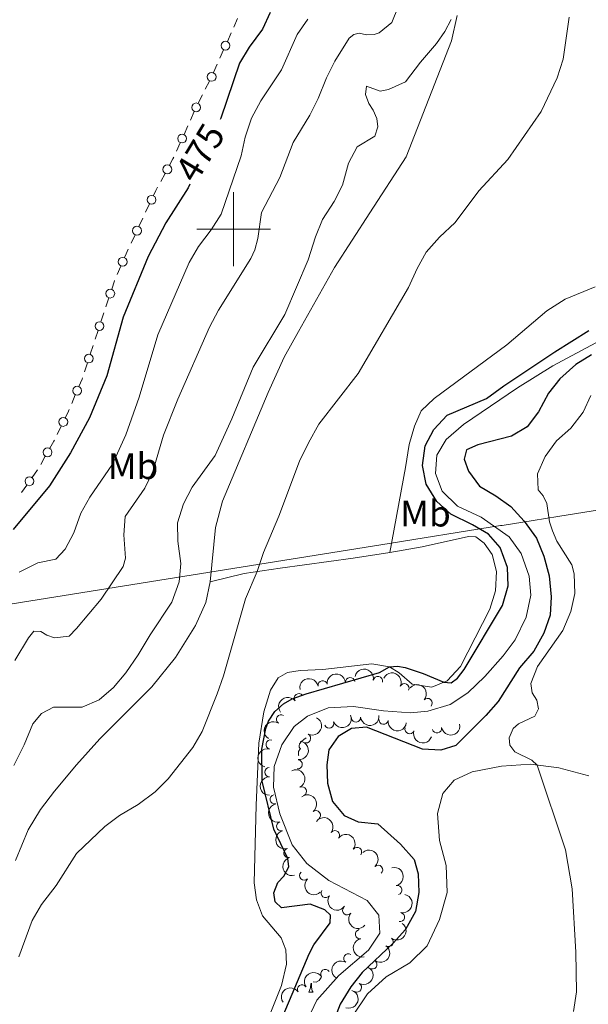
# Model space of a CAD drawing. Units: metres. Extents: x 640927 to 645442, y 722740 to 725802.
# Drawn here: x 642442 to 642596, y 724790 to 725057 of the extents above; entities that cross this region are included whole.
import ezdxf
from ezdxf.enums import TextEntityAlignment as Align

# ---------------------------------------------------------------- set-up
doc = ezdxf.new("R2010")
doc.units = ezdxf.units.M
doc.header["$MEASUREMENT"] = 0
doc.linetypes.add('DGN Style 3', pattern=[69.35104780917432, 49.5364627208388, -19.81458508833552])
for name, color, linetype, lineweight in [('Carátula', 7, 'Continuous', 5), ('Edificios construcciones cerramientos', 7, 'Continuous', 5), ('Elementos auxiliares', 7, 'Continuous', 5), ('Entidades rústicas y varios', 7, 'Continuous', 5), ('Hidrografía', 7, 'Continuous', 5), ('Otros límites administrativos', 7, 'Continuous', 5), ('Relieve y altimetría', 7, 'Continuous', 5), ('Textos de rotulación', 7, 'Continuous', 5), ('Viales y ferrocarril', 7, 'Continuous', 5)]:
    doc.layers.add(name, color=color, linetype=linetype, lineweight=lineweight)
doc.styles.add('Style-Arial Narrow', font='txt')
doc.styles.add('Style-Helvetica-Narrow-Oblique', font='txt')

msp = doc.modelspace()

# ---------------------------------------------------------------- linework, layer by layer
at = {"layer": 'Carátula', "color": 7, "linetype": 'Continuous', "lineweight": 5}
for p, q in [((642500, 724990), (642500, 725010)), ((642490, 725000), (642510, 725000))]:
    msp.add_line(p, q, dxfattribs=at)
msp.add_3dface([(640988.25, 722740.02), (645442.29, 722832.3600000001), (645380.73, 725801.74), (640926.69, 725709.3900000001)], dxfattribs=at)
at = {"layer": 'Edificios construcciones cerramientos', "color": 250, "linetype": 'Continuous', "lineweight": 5}
for p, q in [((642501.042888291, 725056.9478535373, 477.9374828122972), (642500.0279154223, 725054.6632615826, 477.9591548308407)), ((642499.3174344145, 725053.0640472143, 477.9743252438212), (642498.3024615461, 725050.7794552597, 477.9959972623647)), ((642497.2874886778, 725048.4948633048, 478.0176692809081), (642496.2725158094, 725046.2102713501, 478.0393412994517)), ((642495.5620348016, 725044.6110569818, 478.0545117124321), (642494.547061933, 725042.3264650272, 478.0761837309756)), ((642493.4840138091, 725040.0650549696, 478.0747236709562), (642492.3364135174, 725037.8444159862, 478.0325801574056)), ((642491.5330933128, 725036.289968698, 478.0030796979202), (642490.3854930208, 725034.0693297149, 477.9609361843695)), ((642489.3538874921, 725031.7922855997, 477.9391941283492), (642488.3249172352, 725029.5139600232, 477.9179155705957)), ((642487.6046380552, 725027.9191321197, 477.9030205801682), (642486.575667798, 725025.6408065432, 477.8817420224148)), ((642485.5466975407, 725023.3624809664, 477.8604634646612), (642484.5177272838, 725021.0841553898, 477.8391849069077)), ((642481.4598414546, 725015.0706835734, 477.8107384411069), (642480.2753622455, 725012.8690972177, 477.8055885315028)), ((642477.2685392939, 725006.8288030953, 477.7426179764704), (642476.202506613, 725004.5677609402, 477.7070835537736)), ((642475.4562837365, 725002.9850314315, 477.6822094578858), (642474.3902510556, 725000.7239892762, 477.646675035189)), ((642473.3242183744, 724998.4629471209, 477.6111406124922), (642472.2581856935, 724996.2019049656, 477.5756061897955)), ((642469.4928564578, 724990.0459500249, 477.5032176956782), (642468.5065653736, 724987.7488056149, 477.4843111573247)), ((642466.2364392988, 724981.397624104, 477.4317806893733), (642465.4523346133, 724979.0238522224, 477.4121110165311)), ((642464.9034613336, 724977.3622119052, 477.3983422455416), (642464.1193566481, 724974.9884400237, 477.3786725726995)), ((642463.3352519623, 724972.614668142, 477.3590028998574), (642462.5511472768, 724970.2408962606, 477.3393332270152)), ((642462.0022739968, 724968.5792559434, 477.3255644560257), (642461.2181693113, 724966.2054840617, 477.3058947831836)), ((642460.4340646255, 724963.83171218, 477.2862251103414), (642459.64995994, 724961.4579402986, 477.2665554374993)), ((642457.1750611493, 724955.184602811, 477.1470910961035), (642456.1984089799, 724952.8839324941, 477.0917139112324)), ((642453.3697240471, 724946.7601325689, 476.9226907589526), (642452.2721539179, 724944.5149690069, 476.8550121718933)), ((642449.0478865008, 724938.5892741107, 476.7386285921312), (642447.8121040845, 724936.4163074219, 476.7061080022298)), ((642446.908002784, 724934.9198323886, 476.6835754187878), (642445.4814198788, 724932.8670596273, 476.6521874560748)), ((642444.0548369735, 724930.814286866, 476.6207994933618), (642442.6282540681, 724928.7615141047, 476.5894115306488))]:
    msp.add_line(p, q, dxfattribs=at)
at = {"layer": 'Edificios construcciones cerramientos', "color": 250, "linetype": 'Continuous', "lineweight": 5, "extrusion": (0.0806948038602975, -0.04574384449086089, 0.995688630707986), "elevation": 19155.6894587999, "flags": 128}
msp.add_lwpolyline([(947567.3539167652, -200469.6674228152), (947566.8520243838, -200469.7136710152), (947564.8565353486, -200469.7579973739)], dxfattribs=at)
at = {"layer": 'Edificios construcciones cerramientos', "color": 250, "linetype": 'Continuous', "lineweight": 5, "extrusion": (0.1959628239486661, -0.1077102395926866, 0.9746779344567877), "elevation": 48276.64581716145, "flags": 128}
msp.add_lwpolyline([(944831.314606125, -208289.8106871131), (944830.3517199955, -208289.8195577592), (944828.8177553136, -208289.9172603436)], dxfattribs=at)
at = {"layer": 'Edificios construcciones cerramientos', "color": 250, "linetype": 'Continuous', "lineweight": 5, "extrusion": (-0.1745721854121461, 0.06686812996572143, 0.9823712156182687), "elevation": -63209.48939571511, "flags": 128}
msp.add_lwpolyline([(-906837.5043111518, 334719.8392639887), (-906836.0499411193, 334719.7283619595), (-906835.0093859248, 334719.6862321855)], dxfattribs=at)
at = {"layer": 'Edificios construcciones cerramientos', "color": 250, "linetype": 'Continuous', "lineweight": 5, "extrusion": (0.0005634128963405823, -0.008472060290324197, 0.9999639527304698), "elevation": -5302.697776384318, "flags": 128}
msp.add_lwpolyline([(642467.4451606765, 724967.2340497551), (642467.388999677, 724967.1032405326), (642466.6495542305, 724964.864556175)], dxfattribs=at)
at = {"layer": 'Edificios construcciones cerramientos', "color": 250, "linetype": 'Continuous', "lineweight": 5, "extrusion": (-0.1650957988140958, 0.0463709621890985, 0.9851868406955063), "elevation": -71980.03203133601, "flags": 128}
msp.add_lwpolyline([(-871678.6489475865, 416312.1888058163), (-871678.2951374426, 416312.172555551), (-871676.1672976175, 416311.8953774078)], dxfattribs=at)
at = {"layer": 'Edificios construcciones cerramientos', "color": 250, "linetype": 'Continuous', "lineweight": 5, "extrusion": (-0.09395963119654313, 0.01592611307429174, 0.9954486157646484), "elevation": -48344.34557319239, "flags": 128}
msp.add_lwpolyline([(-822121.0015848181, 509983.8702504833), (-822119.9938892825, 509983.6294327697), (-822118.590267393, 509983.2135803679)], dxfattribs=at)
at = {"layer": 'Edificios construcciones cerramientos', "color": 250, "linetype": 'Continuous', "lineweight": 5, "extrusion": (0.1853949705316221, -0.1200319176272169, 0.9753056155135742), "elevation": 32556.0191300438, "flags": 128}
msp.add_lwpolyline([(957692.0172043378, -141606.9880756201), (957691.7372201795, -141607.0226548796), (957689.5231818703, -141607.1532845646)], dxfattribs=at)
at = {"layer": 'Edificios construcciones cerramientos', "color": 250, "linetype": 'Continuous', "lineweight": 5}
for centre, radius in [((642497.7957372505, 725049.6362326033, 478.0068332716364), 1.192941114496107), ((642494.0403376375, 725041.1832423708, 478.0870197402473), 1.192941114496107), ((642489.8691290603, 725032.9305170511, 477.949833407226), 1.192941114496108), ((642486.0619391089, 725024.5007124178, 477.871102743538), 1.192941114496108), ((642482.052771114, 725016.1704952149, 477.8133133959091), 1.192941114496108), ((642477.8022967379, 725007.9583805869, 477.7603851878188), 1.192941114496107), ((642473.8579758184, 724999.5925246126, 477.6289078238406), 1.192941114496107), ((642469.9867756842, 724991.1936051683, 477.512670964855), 1.192941114496107), ((642466.629341675, 724982.5836632671, 477.4416155257944), 1.192941114496107), ((642463.7281543384, 724973.8007073053, 477.3688377362784), 1.192941114496107), ((642460.8269670017, 724965.0177513433, 477.2960599467625), 1.192941114496107), ((642457.6641646721, 724956.334024088, 477.1747796885389), 1.192941114496107), ((642453.9192368141, 724947.8817603902, 476.9565300524823), 1.192941114496107), ((642449.6664445098, 724939.6747599754, 476.7548888870819), 1.192941114496107), ((642444.7687026244, 724931.8396197357, 476.6364934747183), 1.192941114496107)]:
    msp.add_circle(centre, radius, dxfattribs=at)
at = {"layer": 'Elementos auxiliares', "color": 250, "linetype": 'Continuous', "lineweight": 5}
msp.add_3dface([(641809.3200000001, 725465.3200000001), (645224.02, 725536.1699999999), (645272.52, 723222.7), (641856.6699999999, 723151.8800000001)], dxfattribs=at)
at = {"layer": 'Entidades rústicas y varios', "color": 92, "linetype": 'Continuous', "lineweight": 5}
msp.add_line((642520.3700000001, 724793.69), (642521.49, 724793.69), dxfattribs=at)
at = {"layer": 'Entidades rústicas y varios', "color": 92, "linetype": 'Continuous', "lineweight": 5, "flags": 128}
for points in [[(642518.1300000001, 724859.53), (642518.01, 724859.54), (642517.74, 724859.9099999999), (642517.69, 724860.3300000001), (642517.8500000001, 724860.8500000001), (642518.3300000001, 724861.45), (642518.96, 724861.98), (642519.6499999999, 724862.4199999999)], [(642517.6000000001, 724857.5800000001), (642517.53, 724857.79), (642517.53, 724858.21), (642517.5800000001, 724858.79), (642518.01, 724859.48)], [(642523.8, 724798), (642523.6799999999, 724797.6200000001), (642523.1000000001, 724796.8800000001), (642522.3, 724796.3999999999), (642521.54, 724796.5)], [(642520.3700000001, 724793.69), (642520.8, 724794.8500000001), (642520.8899999999, 724796.06)], [(642521.03, 724796.1599999999), (642521.06, 724795.79), (642521.0900000001, 724795.1100000001), (642521.1599999999, 724794.49), (642521.28, 724794.0900000001), (642521.49, 724793.69)]]:
    msp.add_lwpolyline(points, dxfattribs=at)
at = {"layer": 'Entidades rústicas y varios', "color": 92, "linetype": 'Continuous', "lineweight": 5}
for points in [[(642493.6300000001, 724904.6000000001, 456.73), (642495.0700000001, 724919.3400000001, 457.01), (642496.98, 724926.5, 457.01), (642509.3400000001, 724955.8700000001, 456.88), (642513.6799999999, 724965.3600000001, 457.08), (642517.51, 724972.3300000001, 457.19), (642527.27, 724989.6300000001, 456.7), (642536.8400000001, 725004.44, 456.37), (642546.6399999999, 725019.5900000001, 456.77), (642558.8999999999, 725050.8999999999, 458.96), (642560.5, 725057.8, 459.47)], [(642597.76, 724984.4099999999, 452.11), (642589.71, 724981.1100000001, 452.18), (642584.71, 724977.9099999999, 452.35), (642573.8600000001, 724968.77, 452.77), (642554.28, 724954.23, 452.33), (642550.75, 724950.9099999999, 452.38), (642548.8999999999, 724946.72, 452.38), (642547.48, 724941.8200000001, 452.4), (642546.48, 724935.56, 452.6), (642542.25, 724912.54, 451.71)], [(642542.25, 724912.54, 451.71), (642551, 724914.1000000001, 451.71), (642563.56, 724916.9299999999, 451.75), (642565.53, 724916.79, 451.73), (642567.78, 724915.1400000001, 451.53), (642569.8999999999, 724912.05, 451.33), (642571.1200000001, 724907.4099999999, 451.16), (642570.8700000001, 724902.24, 450.93), (642569.3300000001, 724897.27, 450.8), (642561.3600000001, 724881.78, 450.25), (642557.72, 724877.8400000001, 450.05), (642553.5800000001, 724876.1799999999, 449.8), (642548.27, 724876.9299999999, 449.6), (642544.76, 724880.05, 449.76), (642542.1799999999, 724881.6200000001, 450), (642537.3800000001, 724882.5, 450.31), (642524.0800000001, 724880.9099999999, 451.36), (642517.95, 724880.6400000001, 452.09), (642514.5700000001, 724880.1599999999, 452.95), (642512, 724878.72, 453.35), (642510.01, 724875.3400000001, 453.59), (642508.1200000001, 724869.49, 453.73), (642506.8, 724861.01, 453.62), (642506.05, 724844.25, 453.19), (642505.56, 724823.25, 452.18), (642506.1499999999, 724818.6300000001, 451.82), (642507.79, 724814.3300000001, 451.49), (642512.8200000001, 724808.4199999999, 451.05), (642514.0900000001, 724805.1400000001, 450.98), (642514.3300000001, 724801.22, 450.98), (642512.9299999999, 724795.51, 450.89), (642509.9099999999, 724787.8400000001, 450.89)], [(642542.25, 724912.54, 451.71), (642532.3600000001, 724911.05, 452.11), (642512.54, 724908.3500000001, 454.04), (642502.8500000001, 724906.94, 455.54), (642493.6300000001, 724904.6000000001, 456.73)], [(642441, 724829.3200000001, 456.77), (642444.45, 724837.5800000001, 456.95), (642447.79, 724843.0700000001, 456.97), (642451.52, 724848.06, 456.99), (642457.46, 724855.19, 457.44), (642463.8500000001, 724862.1699999999, 457.77), (642477.8500000001, 724876.25, 457.52), (642484.25, 724884.21, 457.21), (642489.6499999999, 724892.8, 456.97), (642492.44, 724899.0700000001, 456.79), (642493.6300000001, 724904.6000000001, 456.73)], [(642596.05, 724852.1499999999, 456.18), (642587.9299999999, 724854.3400000001, 455.48), (642580.28, 724855.3400000001, 454.85), (642572.4299999999, 724854.76, 454.26), (642564.48, 724853.27, 453.79), (642559.6499999999, 724851.05, 453.44), (642556.6100000001, 724847.3800000001, 453.28), (642555.1100000001, 724842, 453.3), (642555.6699999999, 724834.73, 453.24), (642557.5, 724827.98, 453.33), (642557.72, 724820.6599999999, 453.3), (642555.6499999999, 724813.3800000001, 453.19), (642552.3, 724806.24, 452.82), (642547.6399999999, 724801.6400000001, 452.37), (642541.21, 724797.8700000001, 452.02), (642536.21, 724793.27, 451.77), (642532.1100000001, 724787.21, 451.66)]]:
    msp.add_polyline3d(points, dxfattribs=at)
at = {"layer": 'Entidades rústicas y varios', "color": 92, "linetype": 'Continuous', "lineweight": 5, "extrusion": (-0.1449591092633897, -0.1733724270394889, 0.9741297953476229)}
msp.add_arc((27961.69589973486, 943302.6130929135, -218374.5562915021), 2.516055640060342, 45.36446333574663, 225.9090503451192, dxfattribs=at)
at = {"layer": 'Entidades rústicas y varios', "color": 92, "linetype": 'Continuous', "lineweight": 5, "extrusion": (-0.1882694275242105, -0.125003057865415, 0.974129795347623)}
msp.add_arc((-248479.0223104309, 912128.1207582669, -211142.6917950326), 2.516055640060342, 45.36446333574665, 225.9090503451193, dxfattribs=at)
at = {"layer": 'Entidades rústicas y varios', "color": 92, "linetype": 'Continuous', "lineweight": 5}
for centre, radius, start, end in [((642538.9974593637, 724877.7901012062, 451.1807899518695), 1.250091938746999, 348.9355654428226, 168.149119861818), ((642524.0625295166, 724876.6910007889, 451.7625252439366), 1.250091938746998, 11.44910731597288, 190.6626617349683), ((642531.4994643291, 724877.533577542, 451.5062981732509), 1.250091938746998, 5.453594317836237, 184.6671487368316), ((642546.2050777767, 724875.8831172329, 451.0899342790368), 1.250091938746999, 334.4879878992078, 153.7015423182032), ((642517.6392722891, 724873.1945763817, 451.951806544556), 1.250091938746998, 38.02101622409678, 217.2345706430922), ((642552.4521744761, 724871.8666590054, 450.9267001948875), 1.250091938746998, 319.102519907693, 138.3160743266884), ((642512.8186302027, 724867.4916848331, 451.9870830072377), 1.250091938746999, 57.21257321954579, 236.4261276385412), ((642525.8431481204, 724866.3512171125, 450.1270357127531), 1.250091938746999, 201.9601126799818, 21.17366709897726), ((642533.0953816215, 724867.9557402472, 450.2262512520554), 1.250091938746999, 185.494985776293, 4.708540195288388), ((642540.5295243922, 724867.3538908148, 450.5110317791294), 1.250091938746999, 172.5434045137197, 351.756958932715), ((642519.5794750678, 724862.3378389576, 449.9266498111804), 1.250091938746998, 243.4133499626426, 62.62690438163806), ((642547.5874049233, 724864.792142286, 450.5895877870768), 1.250091938746998, 161.4687879467251, 340.6823423657204), ((642555.0118876302, 724865.0021380261, 450.8242139108124), 1.250091938746999, 191.2313019995741, 10.44485641856952), ((642509.994316, 724860.6581435131, 452.03), 1.250091938746999, 76.20817378388098, 255.4217282028764), ((642517.3234575815, 724855.3092736816, 449.8621451545691), 1.250091938746998, 264.4236014358054, 83.63715585480084), ((642509.660502946, 724853.1776262848, 451.9919947212387), 1.250091938746998, 90.73652036616377, 269.9500747851592), ((642518.4533549168, 724847.977919773, 449.9541850370728), 1.250091938746998, 296.5575856817927, 115.7711401007882), ((642511.1179498066, 724845.8329125496, 451.7925244142957), 1.250091938746998, 102.5755285923445, 281.7890830113399), ((642522.2395153227, 724841.5479821558, 450.2765919425447), 1.250091938746998, 307.593468804718, 126.8070232237134), ((642512.8542717767, 724838.5471840068, 451.5106498936707), 1.250091938746998, 106.0600138984376, 285.2735683174331), ((642527.4132139462, 724836.1359569104, 450.3938174751607), 1.250091938746998, 323.7169468092515, 142.9305012282469), ((642514.8048891134, 724831.314789444, 451.1397578648237), 1.250091938746998, 106.0600138984376, 285.2735683174331), ((642533.3812730396, 724831.5978684118, 450.5888134653396), 1.250091938746998, 323.7169468092515, 142.9305012282469), ((642519.1018248096, 724825.231099694, 450.9857650827912), 1.250091938746999, 134.659521584238, 313.8730760032334), ((642539.0638359508, 724826.7693575928, 450.9055438605333), 1.250091938746999, 311.8606829042612, 131.0742373232566), ((642524.8618654611, 724820.4915095323, 451.147295740841), 1.250091938746998, 145.9741413408017, 325.1876957597972), ((642544.2676236697, 724821.2762000773, 451.3719562225739), 1.250091938746999, 284.092061393371, 103.3056158123664), ((642530.7262489824, 724815.8349932386, 451.4164371735358), 1.250091938746999, 140.327734184381, 319.5412886033764), ((642544.9954473467, 724813.9800482616, 451.629777588343), 1.250091938746999, 258.4622704537798, 77.67582487277517), ((642534.1684405291, 724809.3665653737, 451.5953423141203), 1.250091938746998, 100.7431484804154, 279.9567028994108), ((642541.9385939196, 724807.2431364772, 451.6630504225404), 1.250091938746998, 234.7739350236124, 53.98748944260779), ((642531.0419144402, 724802.8334818876, 451.6207636674284), 1.250091938746998, 58.77042760464715, 237.9839820236425), ((642537.5101555742, 724801.1907200047, 451.5782644159254), 1.250091938746998, 234.7739350236124, 53.98748944260779), ((642524.766838759, 724798.6112337669, 451.4252255511838), 1.250091938746999, 34.51227012326818, 213.7258245422636), ((642518.516461822, 724794.4669621021, 451.3369050075122), 1.250091938746999, 34.51227012326818, 213.7258245422636), ((642533.3335058116, 724794.971669045, 451.4690015072392), 1.250091938746998, 240.8125182392744, 60.0260726582698)]:
    msp.add_arc(centre, radius, start, end, dxfattribs=at)
at = {"layer": 'Entidades rústicas y varios', "color": 92, "linetype": 'Continuous', "lineweight": 5, "extrusion": (-0.2135031803662455, -0.07407789001784998, 0.9741297953476229)}
msp.add_arc((-474205.918028701, 822902.8118122359, -190443.3250077383), 2.516055640060342, 45.36446333574664, 225.9090503451193, dxfattribs=at)
at = {"layer": 'Entidades rústicas y varios', "color": 92, "linetype": 'Continuous', "lineweight": 5, "extrusion": (-0.1260573438924819, -0.1875651563237981, 0.974129795347623)}
msp.add_arc((128937.5247833082, 935293.3717682618, -216516.2221268401), 2.516055640060343, 45.36446333574663, 225.9090503451193, dxfattribs=at)
at = {"layer": 'Entidades rústicas y varios', "color": 92, "linetype": 'Continuous', "lineweight": 5, "extrusion": (-0.2255055308644129, -0.01477827342951676, 0.974129795347623)}
msp.add_arc((-681304.0859391311, 670864.7112905644, -155172.0362390923), 2.516055640060343, 45.36446333574663, 225.9090503451193, dxfattribs=at)
at = {"layer": 'Entidades rústicas y varios', "color": 92, "linetype": 'Continuous', "lineweight": 5, "extrusion": (-0.02884060077971334, -0.2241413874380709, 0.974129795347623)}
msp.add_arc((544753.410458481, 780322.6474965083, -180564.22944696), 2.516055640060342, 45.36446333574664, 225.9090503451193, dxfattribs=at)
at = {"layer": 'Entidades rústicas y varios', "color": 92, "linetype": 'Continuous', "lineweight": 5, "extrusion": (0.08972562885094833, 0.207413725060084, 0.9741297953476231)}
msp.add_arc((-301917.8571616024, -896480.3354524738, 208436.9366726991), 2.516055640060343, 45.36446333574665, 225.9090503451193, dxfattribs=at)
at = {"layer": 'Entidades rústicas y varios', "color": 92, "linetype": 'Continuous', "lineweight": 5, "extrusion": (0.1448338242192789, 0.1734771027485105, 0.974129795347623)}
msp.add_arc((-28673.85448244365, -943078.0573812597, 219247.2861440334), 2.516055640060342, 45.36446333574664, 225.9090503451193, dxfattribs=at)
at = {"layer": 'Entidades rústicas y varios', "color": 92, "linetype": 'Continuous', "lineweight": 5, "extrusion": (0.04644365456696316, -0.2211653878129732, 0.974129795347623)}
msp.add_arc((777764.8259902133, 562513.5907087866, -130034.4733141), 2.516055640060342, 45.36446333574665, 225.9090503451193, dxfattribs=at)
at = {"layer": 'Entidades rústicas y varios', "color": 92, "linetype": 'Continuous', "lineweight": 5, "extrusion": (-0.07006063608220184, 0.2148549489487163, 0.974129795347623)}
msp.add_arc((-835585.8865116253, -477182.3233817997, 111163.4062226628), 2.516055640060342, 45.36446333574664, 225.9090503451193, dxfattribs=at)
at = {"layer": 'Entidades rústicas y varios', "color": 92, "linetype": 'Continuous', "lineweight": 5, "extrusion": (0.1800302259198339, 0.1366025606321193, 0.9741297953476229)}
msp.add_arc((189056.5606831966, -925348.5699738014, 215134.4986816453), 2.516055640060342, 45.36446333574662, 225.9090503451192, dxfattribs=at)
at = {"layer": 'Entidades rústicas y varios', "color": 92, "linetype": 'Continuous', "lineweight": 5, "extrusion": (0.1267694452797066, 0.1870846053513589, 0.974129795347623)}
msp.add_arc((-125324.6231321848, -935572.9169909556, 217506.775685346), 2.516055640060342, 45.36446333574664, 225.9090503451193, dxfattribs=at)
at = {"layer": 'Entidades rústicas y varios', "color": 92, "linetype": 'Continuous', "lineweight": 5, "extrusion": (0.2029172826663349, 0.09947722458587677, 0.9741297953476229)}
msp.add_arc((368018.131401066, -872743.4499702884, 202930.6699947029), 2.516055640060342, 45.36446333574664, 225.9090503451193, dxfattribs=at)
at = {"layer": 'Entidades rústicas y varios', "color": 92, "linetype": 'Continuous', "lineweight": 5, "extrusion": (-0.1424357604079117, 0.175451406301056, 0.974129795347623)}
msp.add_arc((-955693.6219092343, -153611.5033969042, 36097.85306372814), 2.516055640060342, 45.36446333574667, 225.9090503451193, dxfattribs=at)
at = {"layer": 'Entidades rústicas y varios', "color": 92, "linetype": 'Continuous', "lineweight": 5, "extrusion": (0.1159028490430876, -0.1940043076833438, 0.9741297953476229)}
msp.add_arc((923329.4036929836, 285271.6732002324, -65716.8262693352), 2.516055640060342, 45.36446333574666, 225.9090503451193, dxfattribs=at)
at = {"layer": 'Entidades rústicas y varios', "color": 92, "linetype": 'Continuous', "lineweight": 5, "extrusion": (-0.2139383080497776, 0.07281168975375273, 0.974129795347623)}
msp.add_arc((-893211.5314447326, 365121.5479962793, -84243.40182697878), 2.516055640060341, 45.36446333574661, 225.9090503451192, dxfattribs=at)
at = {"layer": 'Entidades rústicas y varios', "color": 92, "linetype": 'Continuous', "lineweight": 5, "extrusion": (0.1608644168808353, -0.1587254900688199, 0.974129795347623)}
msp.add_arc((967236.9008297934, 50514.10976533254, -11255.24599083049), 2.516055640060342, 45.36446333574665, 225.9090503451193, dxfattribs=at)
at = {"layer": 'Entidades rústicas y varios', "color": 92, "linetype": 'Continuous', "lineweight": 5, "extrusion": (-0.2239199372813891, 0.03051235002252439, 0.9741297953476229)}
msp.add_arc((-804958.3658318811, 524933.9895505919, -121318.1035974933), 2.516055640060343, 45.36446333574664, 225.9090503451193, dxfattribs=at)
at = {"layer": 'Entidades rústicas y varios', "color": 92, "linetype": 'Continuous', "lineweight": 5, "extrusion": (0.1900070074380002, -0.1223457352769356, 0.974129795347623)}
msp.add_arc((957274.2068073053, -143870.9375966781, 33840.11204594186), 2.516055640060342, 45.36446333574661, 225.9090503451192, dxfattribs=at)
at = {"layer": 'Entidades rústicas y varios', "color": 92, "linetype": 'Continuous', "lineweight": 5, "extrusion": (-0.2235856784591351, -0.03287227104972322, 0.9741297953476231)}
for centre in [(-623667.914158043, 722053.8869425524, -167048.0063931833), (-623662.556225116, 722059.0398101428, -167049.0016370456)]:
    msp.add_arc(centre, 2.516055640060342, 45.36446333574664, 225.9090503451193, dxfattribs=at)
at = {"layer": 'Entidades rústicas y varios', "color": 92, "linetype": 'Continuous', "lineweight": 5, "extrusion": (0.1970917009900691, -0.1105712585477772, 0.974129795347623)}
for centre in [(946516.3253571908, -200286.2415678079, 46927.6600367256), (946510.9721701501, -200291.429660799, 46928.48288520741)]:
    msp.add_arc(centre, 2.516055640060342, 45.36446333574663, 225.9090503451193, dxfattribs=at)
at = {"layer": 'Entidades rústicas y varios', "color": 92, "linetype": 'Continuous', "lineweight": 5, "extrusion": (-0.2255695692613468, 0.01376630811977974, 0.9741297953476229)}
msp.add_arc((-762624.1199241448, 581842.1848065013, -134519.6415880448), 2.516055640060343, 45.36446333574665, 225.9090503451193, dxfattribs=at)
at = {"layer": 'Entidades rústicas y varios', "color": 92, "linetype": 'Continuous', "lineweight": 5, "extrusion": (-0.1931783825149631, 0.1172742697478899, 0.9741297953476231)}
msp.add_arc((-953029.0101350825, 168738.6157048065, -38682.89246894707), 2.516055640060342, 45.36446333574664, 225.9090503451193, dxfattribs=at)
at = {"layer": 'Entidades rústicas y varios', "color": 92, "linetype": 'Continuous', "lineweight": 5, "extrusion": (0.2259726957606242, -0.002735431716317419, 0.9741297953476229)}
msp.add_arc((732546.6863162019, -617205.3906120913, 143648.5713715714), 2.516055640060342, 45.36446333574663, 225.9090503451192, dxfattribs=at)
at = {"layer": 'Entidades rústicas y varios', "color": 92, "linetype": 'Continuous', "lineweight": 5, "extrusion": (0.2221175141863919, 0.04165275150162649, 0.9741297953476229)}
msp.add_arc((593974.2500561483, -745217.8273174531, 173346.4580689326), 2.516055640060343, 45.36446333574664, 225.9090503451193, dxfattribs=at)
at = {"layer": 'Entidades rústicas y varios', "color": 92, "linetype": 'Continuous', "lineweight": 5, "extrusion": (-0.1234436005445726, 0.1892955871133562, 0.9741297953476231)}
msp.add_arc((-934138.1473900995, -249419.0858875867, 58326.15528351924), 2.516055640060342, 45.36446333574666, 225.9090503451193, dxfattribs=at)
at = {"layer": 'Entidades rústicas y varios', "color": 92, "linetype": 'Continuous', "lineweight": 5, "extrusion": (0.2251379787878345, 0.01959674267134325, 0.9741297953476229)}
msp.add_arc((666365.5928758571, -684677.9164699783, 159302.0257302296), 2.516055640060343, 45.36446333574663, 225.9090503451192, dxfattribs=at)
at = {"layer": 'Entidades rústicas y varios', "color": 92, "linetype": 'Continuous', "lineweight": 5, "extrusion": (-0.03699113532730501, 0.2229412427596008, 0.9741297953476229)}
for centre in [(-752518.7200574606, -593980.2241449165, 138261.2392863006), (-752513.3606552028, -593975.1331040402, 138259.9711734374)]:
    msp.add_arc(centre, 2.516055640060342, 45.36446333574665, 225.9090503451193, dxfattribs=at)
at = {"layer": 'Entidades rústicas y varios', "color": 92, "linetype": 'Continuous', "lineweight": 5, "extrusion": (0.1859977671244067, -0.1283587645653122, 0.9741297953476229)}
msp.add_arc((961493.5805284425, -114018.378141073, 26914.38738118295), 2.516055640060342, 45.36446333574664, 225.9090503451193, dxfattribs=at)
at = {"layer": 'Entidades rústicas y varios', "color": 92, "linetype": 'Continuous', "lineweight": 5, "extrusion": (0.05243916526124798, -0.2198210084653006, 0.974129795347623)}
msp.add_arc((793176.1123633496, 541642.61114035, -125192.97195056), 2.516055640060343, 45.36446333574662, 225.9090503451192, dxfattribs=at)
at = {"layer": 'Entidades rústicas y varios', "color": 92, "linetype": 'Continuous', "lineweight": 5, "extrusion": (-0.06023888921614163, 0.2178128050459928, 0.974129795347623)}
msp.add_arc((-812487.4596499123, -513559.2692594323, 119604.1100831914), 2.516055640060342, 45.36446333574663, 225.9090503451193, dxfattribs=at)
at = {"layer": 'Entidades rústicas y varios', "color": 92, "linetype": 'Continuous', "lineweight": 5, "extrusion": (-0.04250419331333109, -0.2219561564065777, 0.974129795347623)}
for centre in [(494734.7955762777, 811266.9854744889, -187743.5749445923), (494729.4362031714, 811261.8553411892, -187742.4754664261)]:
    msp.add_arc(centre, 2.516055640060342, 45.36446333574663, 225.9090503451193, dxfattribs=at)
at = {"layer": 'Entidades rústicas y varios', "color": 92, "linetype": 'Continuous', "lineweight": 5, "extrusion": (-0.1019098518067124, 0.2017065291970792, 0.9741297953476231)}
msp.add_arc((-900335.5599320327, -347821.1656825825, 81154.20922877929), 2.516055640060343, 45.36446333574663, 225.9090503451193, dxfattribs=at)
at = {"layer": 'Hidrografía', "color": 142, "linetype": 'DGN Style 3', "lineweight": 15}
msp.add_polyline3d([(642520.2, 724786.55, 446.53), (642522.46, 724791.55, 446.62), (642528.4199999999, 724798.2, 446.76), (642536.5, 724805.03, 446.84), (642539.55, 724809.6799999999, 446.8), (642539.26, 724814.54, 446.8), (642536.1499999999, 724818.46, 446.8), (642525.75, 724823.8600000001, 446.8), (642519.79, 724828.52, 446.8), (642515.81, 724833.5700000001, 446.8), (642512.49, 724841.8800000001, 446.84), (642510.75, 724849.1200000001, 446.89), (642510.94, 724854.69, 446.93), (642513.05, 724860.54, 447.02), (642516.3800000001, 724865.49, 447.07), (642519.98, 724868.31, 447.15), (642525.55, 724870.6000000001, 447.24), (642532.4299999999, 724870.9199999999, 447.46), (642540.49, 724869.8, 447.55), (642547.8400000001, 724869.24, 447.73), (642552.55, 724869.6300000001, 447.77), (642558.55, 724871.47, 447.91), (642563.3600000001, 724874.6599999999, 448.04), (642567.97, 724879.02, 448.04), (642572.8800000001, 724884.6000000001, 448.17), (642576.1100000001, 724888.94, 448.17), (642579.1399999999, 724895.1200000001, 448.17), (642580.3600000001, 724901.03, 448.17), (642579.96, 724906.2, 448.26), (642577.8, 724912.3, 448.26), (642574.51, 724916.78, 448.26), (642566.94, 724922.1599999999, 448.26), (642560.5800000001, 724925.1100000001, 448.31), (642556.44, 724929.1599999999, 448.39), (642554.5900000001, 724933.95, 448.44), (642554.94, 724938.8900000001, 448.48), (642557.5, 724943.1499999999, 448.62), (642562.1499999999, 724947.1599999999, 448.75), (642576.81, 724957.1000000001, 448.88), (642586.3600000001, 724963.03, 448.93), (642608.1599999999, 724974.75, 449.02)], dxfattribs=at)
at = {"layer": 'Otros límites administrativos', "color": 250, "linetype": 'Continuous', "lineweight": 5, "ltscale": 0.5}
msp.add_polyline3d([(642771.8600000001, 724895.01, 477.64), (642768.46, 724895.25, 477.64), (642764.31, 724895.8600000001, 477.64), (642761.1200000001, 724896.44, 477.65), (642752.0800000001, 724898.8400000001, 477.68), (642740.5800000001, 724902.44, 477.7), (642654.97, 724931.51, 477.48), (642651.8200000001, 724932.5800000001, 476.12), (642587.7, 724922.3200000001, 455.87), (642581.05, 724921.26, 451.83), (642572.6300000001, 724919.9099999999, 448.7), (642572.21, 724919.8400000001, 448.61), (642539.81, 724914.6599999999, 451.93), (642491.3200000001, 724906.8999999999, 457.73), (642358.3800000001, 724885.6300000001, 476.12)], dxfattribs=at)
at = {"layer": 'Relieve y altimetría', "color": 30, "linetype": 'Continuous', "lineweight": 5, "flags": 128}
for points, elevation in [([(642440.8500000001, 724883.3400000001), (642444.5, 724889.53), (642446, 724891.3300000001), (642447.8200000001, 724891.25), (642449.51, 724890.21), (642451.5700000001, 724889.52), (642455.48, 724889.99), (642457.51, 724892.01), (642464.1699999999, 724899.98), (642470.1399999999, 724908.8300000001), (642470.72, 724911.06), (642470.27, 724917.3300000001), (642470.7, 724922.31), (642475.99, 724929.99), (642478.1100000001, 724934.52), (642481.02, 724944.27), (642484.9099999999, 724954.04), (642493.49, 724973.49), (642495.8700000001, 724978.1000000001), (642504.6599999999, 724992.03), (642505.74, 724994.44), (642506.52, 724997.52), (642507.55, 725004.48), (642512.52, 725013.99), (642516.06, 725023.4299999999), (642520.6100000001, 725030.8600000001), (642522.8999999999, 725035.3), (642525.1000000001, 725040.96), (642527.3700000001, 725045.4099999999), (642531.28, 725051.6400000001), (642532.47, 725052.6200000001), (642533.99, 725052.98), (642535.9199999999, 725052.5700000001), (642538.05, 725052.6699999999), (642539.3899999999, 725053.05), (642542.79, 725055.8800000001), (642546.1799999999, 725064.4299999999)], 465), ([(642440.53, 724854.97), (642443.3800000001, 724860.6100000001), (642445.6499999999, 724866.25), (642448, 724869.03), (642451.25, 724870.73), (642459.04, 724870.71), (642463.6100000001, 724872.74), (642467.48, 724876.0800000001), (642470.8200000001, 724880.05), (642474.21, 724884.8900000001), (642477.4199999999, 724890.3400000001), (642483.3200000001, 724899.1699999999), (642485.3, 724904.6100000001), (642485.69, 724909.6100000001), (642484.8899999999, 724915.6300000001), (642484.79, 724920.6400000001), (642486.44, 724925.76), (642488.74, 724930.23), (642495.03, 724938.8200000001), (642499.55, 724948.7), (642505.26, 724962.72), (642513.8, 724976.95), (642520.1499999999, 724991.74), (642522.1399999999, 724997.95), (642524.01, 725002.5900000001), (642527.2, 725007.46), (642529.44, 725011.9299999999), (642531.1000000001, 725017.8200000001), (642533.3700000001, 725022.29), (642538.22, 725025.1699999999), (642539.03, 725027.6799999999), (642538.7, 725029.8900000001), (642537.72, 725032.21), (642536.54, 725034.02), (642535.6499999999, 725036.4199999999), (642535.8999999999, 725038.71), (642539.5900000001, 725037.3300000001), (642541.9199999999, 725037.79), (642546.47, 725039.8900000001), (642550.51, 725045.2), (642554.8999999999, 725050.2), (642557.0900000001, 725053.47), (642558.8300000001, 725056.71)], 460), ([(642442.03, 724907.27), (642447.03, 724909.79), (642451.94, 724910.76), (642454.45, 724913.46), (642456.77, 724917.8900000001), (642458.6300000001, 724923.2), (642461.1399999999, 724927.52), (642467.2, 724936.49), (642470.8400000001, 724944.3600000001), (642474.44, 724954.6200000001), (642479.46, 724971.45), (642487.98, 724990.96), (642490.49, 724995.29), (642493.96, 724999.81), (642496.5800000001, 725004.0800000001), (642502.02, 725019.8300000001), (642503.1100000001, 725024.8500000001), (642504.8300000001, 725030.05), (642507.3700000001, 725034.6799999999), (642512.96, 725043.0700000001), (642517.19, 725052.6699999999), (642520.06, 725056.77)], 470), ([(642506.3400000001, 724907.45), (642508.03, 724912.6200000001), (642512.19, 724922.4299999999), (642517.8, 724937.28), (642520.24, 724942.2), (642523.03, 724947.3), (642533.6499999999, 724961.01), (642547.3200000001, 724984.22), (642549.6399999999, 724989.3999999999), (642552.05, 724993.77), (642555.6499999999, 724997.8600000001), (642559.9299999999, 725001.77), (642566.3300000001, 725010.3500000001), (642574.1799999999, 725018.8), (642583.21, 725031.8200000001), (642587.48, 725040.94), (642589.1699999999, 725045.96), (642590.77, 725057.3200000001)], 455), ([(642596.5900000001, 724955.05), (642594.54, 724950.5), (642591.22, 724946.2), (642587.3300000001, 724942.81), (642584.24, 724938.56), (642582.1799999999, 724933.8700000001), (642582.4099999999, 724929.48), (642583.71, 724927.8700000001), (642584.7, 724925.81), (642585.45, 724920.8700000001), (642586.27, 724918.3999999999), (642587.3999999999, 724915.6499999999), (642591.49, 724909.25), (642592.1100000001, 724906.81), (642592.3, 724901.53), (642591.19, 724896.6599999999), (642589.02, 724891.52), (642582.22, 724881.78), (642580.3400000001, 724877.1200000001), (642580.75, 724874.6000000001), (642581.97, 724872.6599999999), (642582.5, 724870.26), (642581.4299999999, 724868.31), (642577.03, 724866.24), (642575.6000000001, 724864.98), (642574.51, 724862.4199999999), (642574.71, 724860.44), (642576.0900000001, 724858.71), (642580.6699999999, 724856.4299999999), (642582.1000000001, 724855.1000000001), (642589.76, 724832.21), (642591.5900000001, 724821.6699999999), (642592.55, 724804.51), (642592.7, 724793.8200000001), (642591.94, 724788.49)], 455), ([(642441.8800000001, 724803.21), (642445.52, 724813.1100000001), (642448.04, 724817.4299999999), (642451.96, 724822.52), (642457.47, 724831.1799999999), (642465.1399999999, 724838.5), (642469.1699999999, 724841.46), (642474.1699999999, 724844.44), (642478.73, 724847.8600000001), (642482.26, 724851.3999999999), (642488.97, 724859.8800000001), (642491.49, 724864.2), (642495.53, 724874.3999999999), (642497.3, 724879.23), (642503.19, 724900.02), (642506.3400000001, 724907.45)], 455)]:
    msp.add_lwpolyline(points, dxfattribs=dict(at, elevation=elevation))
at = {"layer": 'Relieve y altimetría', "color": 30, "linetype": 'Continuous', "lineweight": 25, "flags": 128}
for points, elevation in [([(642509.8400000001, 725058.6300000001), (642507.8, 725054.06), (642504.21, 725049.1799999999), (642501.5800000001, 725044.9199999999), (642496.51, 725030.02), (642496.31, 725029.69)], 475), ([(642488.1300000001, 725012.1699999999), (642487.7, 725011.1499999999), (642481.6499999999, 725001.76), (642476.8999999999, 724992.6499999999), (642470.1000000001, 724976.19), (642465.74, 724960.3200000001), (642460.99, 724949.01), (642455.8899999999, 724939.5), (642450.2, 724930.6100000001), (642440.3999999999, 724918.8400000001)], 475), ([(642513.3899999999, 724787.3600000001), (642520.3999999999, 724804.04), (642521.6799999999, 724806.46), (642526.0700000001, 724812.4099999999), (642526.19, 724814.54), (642524.6599999999, 724815.99), (642520.71, 724817.44), (642512.95, 724816.52), (642511.19, 724818.1000000001), (642510.8700000001, 724820.51), (642511.94, 724823.31), (642513.5700000001, 724825.0700000001), (642514.9299999999, 724827.56), (642514.6300000001, 724829.8600000001), (642510.8899999999, 724837.74), (642507.7, 724850.78), (642507.6599999999, 724859.4099999999), (642508.69, 724865.01), (642509.44, 724866.94), (642511.1300000001, 724869.6200000001), (642513.48, 724871.6599999999), (642515.8500000001, 724872.98), (642519.5700000001, 724874.3999999999), (642539.49, 724880.1200000001), (642542.1799999999, 724881.6200000001), (642544.3600000001, 724881.8700000001), (642546.3700000001, 724881.49), (642551.25, 724879.8600000001), (642556.8899999999, 724877.51), (642558.8400000001, 724877.3600000001), (642560.53, 724878.6100000001), (642562.3899999999, 724880.9299999999), (642572.74, 724898.2), (642574.27, 724903.52), (642574.04, 724908.52), (642572.0800000001, 724913.9299999999), (642568.96, 724917.52), (642564.5800000001, 724920.0900000001), (642558.77, 724922.94), (642554.96, 724926.4099999999), (642552.0800000001, 724931.0800000001), (642551.1200000001, 724936.1400000001), (642551.8200000001, 724941.3999999999), (642554.1699999999, 724945.8), (642557.79, 724949.6699999999), (642568.4299999999, 724954.24), (642573.04, 724957.6499999999), (642586.8999999999, 724966.8), (642596.03, 724972.6000000001)], 450), ([(642596.81, 724966), (642592.51, 724963.44), (642588.26, 724959.5700000001), (642585.19, 724955.6200000001), (642582.49, 724950.5800000001), (642579.4299999999, 724946.5800000001), (642575.1399999999, 724944.0700000001), (642566.0800000001, 724941.69), (642562.96, 724940.31), (642562.3700000001, 724937.8200000001), (642563.5, 724934.5900000001), (642566.46, 724930.55), (642570.94, 724927.94), (642574.98, 724924.99), (642578.5700000001, 724921.05), (642581.8700000001, 724916.4099999999), (642583.9299999999, 724911.56), (642585.3200000001, 724906.27), (642585.8400000001, 724900.5800000001), (642585.6499999999, 724895.5900000001), (642583.8700000001, 724890.72), (642581.1699999999, 724885.8999999999), (642577.31, 724881.3700000001), (642571.51, 724872.29), (642568.2, 724868.54), (642560.1399999999, 724860.4099999999), (642556.06, 724859.1300000001), (642551.05, 724859.3700000001), (642535.8899999999, 724865.3700000001), (642531.8899999999, 724864.97), (642528.31, 724862.79), (642525.76, 724859.26), (642525.1799999999, 724855.1699999999), (642525.4299999999, 724850.1799999999), (642526.78, 724845.25), (642529.8500000001, 724841.47), (642533.69, 724839.77), (642539.03, 724839.2), (642545.1499999999, 724833.6699999999), (642548.8600000001, 724829.5700000001), (642549.8800000001, 724825.6799999999), (642550.1000000001, 724820.6799999999), (642549.1599999999, 724815.47), (642546.46, 724810.6300000001), (642543.1300000001, 724806.8999999999), (642534.8, 724799.05), (642531.6699999999, 724795.1200000001), (642528.78, 724790.48), (642527.02, 724785.8)], 450)]:
    msp.add_lwpolyline(points, dxfattribs=dict(at, elevation=elevation))

# ---------------------------------------------------------------- texts
at = {"layer": 'Entidades rústicas y varios', "color": 92, "linetype": 'Continuous', "lineweight": 5, "style": 'Style-Arial Narrow'}
for p in [(642472.784875968, 724935.92001, 468.01), (642551.8948759681, 724923.11001, 450.41)]:
    msp.add_text('Mb', height=7.000020000000001, dxfattribs=at).set_placement(p, align=Align.MIDDLE_CENTER)
at = {"layer": 'Textos de rotulación', "color": 27, "linetype": 'Continuous', "lineweight": 5, "style": 'Style-Helvetica-Narrow-Oblique'}
msp.add_text('475', height=7.000020000000001, rotation=58.9191111886849, dxfattribs=at).set_placement((642490.9056295471, 725020.7136858569, 475), align=Align.MIDDLE_CENTER)

# ---------------------------------------------------------------- meshes
at = {"layer": 'Viales y ferrocarril', "color": 20, "linetype": 'Continuous', "lineweight": 5}
mesh = msp.add_polyface(dxfattribs=at)
corners = [(642120.1100000001, 725116.55, 471.6599999999941), (642113.22, 725112.1000000001, 471.5800000000019), (642103.49, 725106.4200000002, 471.4999999999892), (642090.2799999998, 725099.4400000002, 471.4299999999832), (642075.74, 725092.72, 471.369999999999), (642057.1999999997, 725085.3900000001, 471.2499999999926), (642040.8400000001, 725079.94, 471.0299999999993), (642027.02, 725075.7900000003, 470.8799999999836), (642006.6799999997, 725070.6000000001, 470.7699999999933), (641932.52, 725053.5300000003, 470.4399999999941), (641899.98, 725045.6599999999, 470.2599999999962), (641885.23, 725041.47, 470.1899999999873), (641872.8500000001, 725037.1699999999, 470.0999999999941), (641860.2999999998, 725032.04, 470.0399999999866), (641849.29, 725026.8900000001, 470.0999999999997), (641837.8999999999, 725020.4299999999, 470.1099999999944), (641831.45, 725016.28, 470.2), (641820.7999999998, 725008.6599999999, 470.279999999994), (641818.7, 725006.9099999999, 470.3499999999894), (641818.5199999998, 725015.5800000003, 470.8199999999919), (641823.6799999999, 725019.4200000002, 470.7499999999928), (641834.79, 725026.6699999999, 470.5499999999919), (641843.72, 725031.8500000003, 470.4799999999912), (641855.2699999998, 725037.6100000001, 470.4399999999861), (641866.8999999997, 725042.51, 470.4599999999866), (641878.8700000001, 725046.8600000003, 470.4999999999898), (641891.4099999999, 725050.75, 470.5299999999989), (641925.1299999999, 725059.1800000002, 470.6199999999848), (641962.8400000001, 725067.8700000001, 470.5500000000047), (641967.8300000001, 725069.0200000003, 470.5399999999845), (642006.1300000001, 725077.8400000003, 470.4799999999888), (642029.0299999998, 725083.8700000003, 470.6599999999826), (642050.3599999999, 725090.5900000001, 470.7299999999918), (642068.56, 725097.52, 470.8799999999928), (642082.7399999998, 725103.7500000002, 470.9499999999827), (642098.53, 725111.8200000003, 471.1199999999834), (642110.7400000002, 725119.01, 471.2099999999959), (642122.6099999999, 725126.5500000003, 471.4099999999772), (642136.6199999999, 725136.24, 471.6099999999926), (642151.0999999999, 725147.2299999997, 471.6999999999966), (642168.4399999997, 725161.3300000001, 471.849999999993), (642174.9499999997, 725166.7600000002, 471.8999999999863), (642326.8699999999, 725293.5700000001, 473.0500000000003), (642340.6100000001, 725305.6100000003, 473.0999999999884), (642354.3300000001, 725318.6000000001, 473.2499999999955), (642375.1399999997, 725340.54, 473.1199999999847), (642391.6399999997, 725359.6499999999, 472.7599999999912), (642403.0699999998, 725373.76, 472.2999999999926), (642427.3699999999, 725403.8700000001, 470.6599999999879), (642473.3899999999, 725460.8999999999, 466.5599999999945), (642488.4199999997, 725479.4099999999, 465.7399999999856), (642497.75, 725479.6000000001, 465.530000000001), (642478.9199999999, 725456.4099999999, 466.5600000000022), (642423.7699999998, 725387.9900000002, 471.4099999999841), (642406.3799999999, 725366.4800000002, 472.519999999993), (642390.7699999998, 725347.5700000003, 473.1599999999892), (642381.21, 725336.3600000003, 473.4299999999865), (642372.4599999997, 725327.02, 473.559999999993), (642351.74, 725305.9299999999, 473.5399999999942), (642332.5399999998, 725288.77, 473.2099999999945), (642181.9399999997, 725163.1400000001, 472.069999999986), (642155.0999999999, 725141.3200000001, 471.8099999999983), (642144.2199999997, 725132.8900000004, 471.7199999999848), (642134.3299999998, 725125.7299999997, 471.8100000000055)]
mesh.append_faces([[corners[k] for k in face] for face in [(19, 17, 18), (52, 50, 51)]], dxfattribs={"vtx0": -1, "color": 20})
mesh.append_faces([[corners[k] for k in face] for face in [(17, 20, 16), (16, 21, 15), (33, 5, 32), (3, 35, 2), (2, 36, 1), (32, 6, 31), (31, 7, 30), (30, 8, 29), (29, 9, 28), (28, 9, 27), (27, 10, 26), (26, 11, 25), (25, 12, 24), (24, 13, 23), (13, 24, 12), (15, 22, 14), (22, 15, 21), (0, 37, 63), (63, 38, 62), (62, 39, 61), (61, 40, 60), (60, 42, 59), (59, 43, 58), (58, 44, 57), (57, 45, 56), (56, 45, 55), (55, 46, 54), (54, 47, 53), (53, 48, 52)]], dxfattribs={"vtx0": -1, "vtx1": -1, "color": 20})
mesh.append_faces([[corners[k] for k in face] for face in [(17, 19, 20), (16, 20, 21), (33, 4, 5), (4, 33, 34), (34, 3, 4), (3, 34, 35), (2, 35, 36), (32, 5, 6), (31, 6, 7), (30, 7, 8), (29, 8, 9), (27, 9, 10), (26, 10, 11), (25, 11, 12), (23, 13, 14), (14, 22, 23), (0, 36, 37), (36, 0, 1), (63, 37, 38), (62, 38, 39), (61, 39, 40), (60, 40, 41), (60, 41, 42), (59, 42, 43), (58, 43, 44), (57, 44, 45), (55, 45, 46), (54, 46, 47), (53, 47, 48), (52, 48, 49), (52, 49, 50)]], dxfattribs={"vtx0": -1, "vtx2": -1, "color": 20})

doc.saveas('drawing.dxf')
